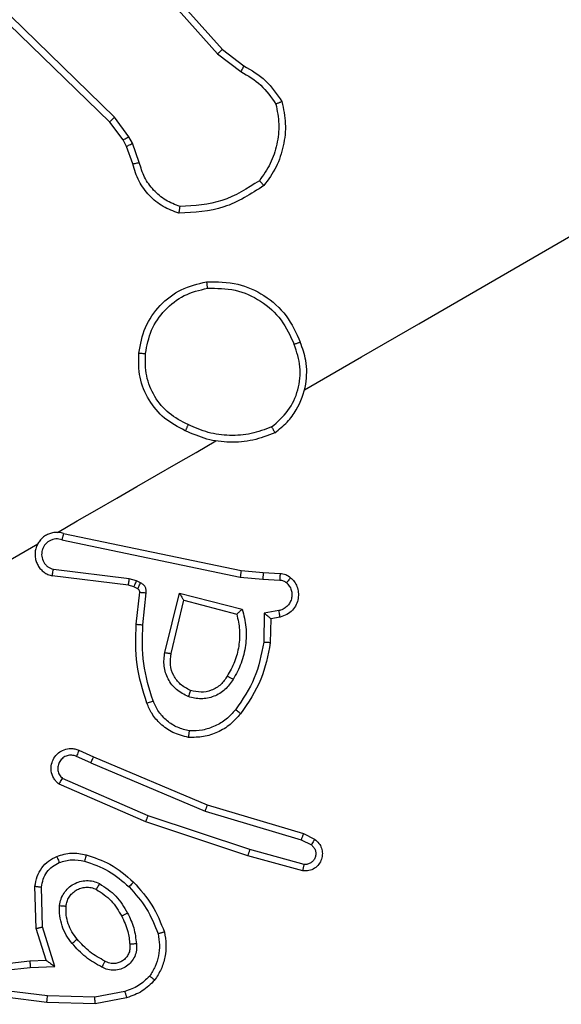
# Model space of a CAD drawing. Units: millimetres. Extents: x -271 to 1249, y 465 to 1328.
# Drawn here: x 620 to 622, y 658 to 661 of the extents above; entities that cross this region are included whole.
import ezdxf

# ---------------------------------------------------------------- set-up
doc = ezdxf.new("R2010")
doc.units = ezdxf.units.MM
doc.header["$LTSCALE"] = 50
doc.header["$PDSIZE"] = -1
doc.layers.add('VP-DIM', color=7, linetype='Continuous')
doc.layers.add('VP-EQ', color=7, linetype='Continuous', true_color=0x8a3492)
doc.dimstyles.get("Standard").update_dxf_attribs({"dimtxt": 14, "dimasz": 20, "dimexe": 20, "dimexo": 50, "dimgap": 20, "dimtad": 0, "dimdec": 0, "dimzin": 0, "dimdsep": 46, "dimtxsty": 'Standard', "dimcen": -0.09, "dimadec": 0, "dimazin": 0, "dimtfac": 1, "dimtdec": 4, "dimtofl": 0, "dimtmove": 0, "dimatfit": 3, "dimfxl": 70, "dimfxlon": 1, "dimtolj": 1, "dimtzin": 0, "dimarcsym": 0})

# ---------------------------------------------------------------- blocks, each defined once
blk = doc.blocks.new('*D132')
at = {"layer": 'Defpoints', "color": 0}
for p in [(481.335, 1108.8074), (1228.9954, 1108.8074), (505.5317, 473.3475)]:
    blk.add_point(p, dxfattribs=at)
at = {"layer": 'VP-DIM', "color": 0, "lineweight": -2}
for p, q in [((1158.9954, 1108.8074), (1248.9954, 1108.8074)), ((1228.9954, 1088.8074), (1228.9954, 837.5464)), ((1228.9954, 493.3475), (1228.9954, 760.2131)), ((1158.9954, 473.3475), (1248.9954, 473.3475))]:
    blk.add_line(p, q, dxfattribs=at)
at = {"layer": 'VP-DIM', "color": 0}
for points in [[(1232.3287, 1088.8074), (1225.662, 1088.8074), (1228.9954, 1108.8074)], [(1225.662, 493.3475), (1232.3287, 493.3475), (1228.9954, 473.3475)]]:
    blk.add_solid(points, dxfattribs=at)
at = {"layer": 'VP-DIM', "color": 0, "insert": (1228.9954, 798.8797), "char_height": 14, "attachment_point": 5, "rotation": 90}
blk.add_mtext('\\A1;635', dxfattribs=at)
blk = doc.blocks.new('*D135')
at = {"layer": 'Defpoints', "color": 0}
for p in [(481.0422, 908.5146), (617.7221, 653.2466), (1103.0585, 653.2466)]:
    blk.add_point(p, dxfattribs=at)
at = {"layer": 'VP-DIM', "color": 0, "lineweight": -2}
for p, q in [((1033.0585, 908.5146), (1123.0585, 908.5146)), ((1103.0585, 888.5146), (1103.0585, 831.9002)), ((1103.0585, 673.2466), (1103.0585, 754.5668)), ((1033.0585, 653.2466), (1123.0585, 653.2466))]:
    blk.add_line(p, q, dxfattribs=at)
at = {"layer": 'VP-DIM', "color": 0}
for points in [[(1106.3919, 888.5146), (1099.7252, 888.5146), (1103.0585, 908.5146)], [(1099.7252, 673.2466), (1106.3919, 673.2466), (1103.0585, 653.2466)]]:
    blk.add_solid(points, dxfattribs=at)
at = {"layer": 'VP-DIM', "color": 0, "insert": (1103.0585, 793.2335), "char_height": 14, "attachment_point": 5, "rotation": 90}
blk.add_mtext('\\A1;255', dxfattribs=at)
blk = doc.blocks.new('1487')
at = {"color": 7, "linetype": 'Continuous', "lineweight": 25}
for p, q in [((-6428.728, -3674.638), (-6440.081, -3663.63)), ((-6433.812, -3663.521), (-6425.604, -3672.719)), ((-6433.664, -3663.395), (-6425.458, -3672.59)), ((-6428.87, -3674.786), (-6440.225, -3663.775)), ((-6425.458, -3672.59), (-6424.811, -3673.08)), ((-6425.604, -3672.719), (-6424.896, -3673.256)), ((-6428.288, -3675.23), (-6428.728, -3674.638)), ((-6428.467, -3675.326), (-6428.87, -3674.786)), ((-6428.184, -3675.429), (-6428.288, -3675.23)), ((-6428.364, -3675.525), (-6428.467, -3675.326)), ((-6428.173, -3676.055), (-6428.364, -3675.525)), ((-6427.975, -3676.009), (-6428.184, -3675.429)), ((-6430.269, -3687.244), (-6424.89, -3688.369)), ((-6430.319, -3687.437), (-6424.917, -3688.567)), ((-6428.278, -3688.618), (-6430.578, -3688.334)), ((-6424.89, -3688.369), (-6424.222, -3688.434)), ((-6424.222, -3688.434), (-6423.711, -3688.458)), ((-6428.304, -3688.817), (-6430.614, -3688.532)), ((-6428.056, -3688.683), (-6428.278, -3688.618)), ((-6427.936, -3688.74), (-6428.056, -3688.683)), ((-6424.917, -3688.567), (-6424.234, -3688.633)), ((-6424.234, -3688.633), (-6423.718, -3688.657)), ((-6428.144, -3688.864), (-6428.304, -3688.817)), ((-6428.023, -3688.921), (-6428.144, -3688.864)), ((-6428.066, -3689.998), (-6427.963, -3689.027)), ((-6427.865, -3690.017), (-6427.763, -3689.047)), ((-6427.206, -3690.854), (-6426.76, -3689.057)), ((-6427.01, -3690.887), (-6426.631, -3689.272)), ((-6426.76, -3689.057), (-6424.855, -3689.542)), ((-6426.631, -3689.272), (-6425.022, -3689.689)), ((-6423.745, -3689.582), (-6424.187, -3689.661)), ((-6424.187, -3689.661), (-6424.203, -3690.542)), ((-6423.993, -3689.829), (-6424.007, -3690.556)), ((-6423.711, -3689.779), (-6423.993, -3689.829)), ((-6429.441, -3694.192), (-6429.883, -3693.998)), ((-6429.803, -3693.814), (-6429.363, -3694.008)), ((-6429.363, -3694.008), (-6425.919, -3695.468)), ((-6429.441, -3694.192), (-6425.984, -3695.658)), ((-6427.709, -3695.797), (-6430.303, -3694.669)), ((-6427.782, -3695.983), (-6430.408, -3694.841)), ((-6425.919, -3695.468), (-6423.004, -3696.34)), ((-6424.622, -3696.82), (-6427.709, -3695.797)), ((-6425.984, -3695.658), (-6423.074, -3696.528)), ((-6424.683, -3697.01), (-6427.782, -3695.983)), ((-6423.004, -3696.34), (-6422.664, -3696.507)), ((-6423.074, -3696.528), (-6422.762, -3696.682)), ((-6423.021, -3697.469), (-6424.683, -3697.01)), ((-6422.981, -3697.273), (-6424.622, -3696.82)), ((-6431.103, -3699.212), (-6431.136, -3697.934)), ((-6430.908, -3699.165), (-6430.935, -3697.956)), ((-6430.531, -3700.365), (-6430.908, -3699.165)), ((-6430.801, -3700.174), (-6431.103, -3699.212)), ((-6432.069, -3700.279), (-6431.295, -3700.195)), ((-6431.295, -3700.195), (-6430.801, -3700.174)), ((-6431.278, -3700.397), (-6430.531, -3700.365)), ((-6432.039, -3700.479), (-6431.278, -3700.397)), ((-6430.756, -3701.255), (-6432.013, -3701.098)), ((-6429.323, -3701.297), (-6430.756, -3701.255)), ((-6428.416, -3701.122), (-6429.323, -3701.297)), ((-6430.777, -3701.452), (-6432.043, -3701.294)), ((-6429.314, -3701.494), (-6430.777, -3701.452)), ((-6428.359, -3701.311), (-6429.314, -3701.494))]:
    blk.add_line(p, q, dxfattribs=at)
at = {"color": 7, "linetype": 'Continuous', "lineweight": 25, "flags": 128}
for points in [[(-6422.969, -3682.892), (-6421.239, -3681.894), (-6419.51, -3680.895), (-6417.78, -3679.897), (-6416.051, -3678.898), (-6414.322, -3677.9), (-6412.593, -3676.902), (-6410.864, -3675.904), (-6409.136, -3674.906)], [(-6430.454, -3687.214), (-6429.854, -3686.868), (-6429.254, -3686.521), (-6428.655, -3686.175), (-6428.055, -3685.828), (-6427.455, -3685.482), (-6426.855, -3685.136), (-6426.255, -3684.79), (-6425.655, -3684.443)], [(-6434.131, -3689.337), (-6433.747, -3689.115), (-6433.362, -3688.893), (-6432.977, -3688.67), (-6432.592, -3688.448), (-6432.207, -3688.226), (-6431.822, -3688.004), (-6431.438, -3687.782), (-6431.053, -3687.56)]]:
    blk.add_lwpolyline(points, dxfattribs=at)
at = {"color": 7, "linetype": 'Continuous', "lineweight": 25}
for points, knots in [([(-6425.458, -3672.59), (-6425.46, -3672.592), (-6425.465, -3672.596), (-6425.498, -3672.625), (-6425.546, -3672.668), (-6425.585, -3672.702), (-6425.604, -3672.719)], [0, 0, 0, 0, 0.249851, 0.499663, 0.748976, 1, 1, 1, 1]), ([(-6424.811, -3673.08), (-6424.813, -3673.084), (-6424.816, -3673.091), (-6424.838, -3673.137), (-6424.866, -3673.195), (-6424.886, -3673.235), (-6424.896, -3673.256)], [0, 0, 0, 0, 0.279539, 0.558991, 0.778892, 1, 1, 1, 1]), ([(-6424.811, -3673.08), (-6424.577, -3673.218), (-6424.109, -3673.493), (-6423.804, -3673.942), (-6423.652, -3674.167)], [0, 0, 0, 0, 0.4999679, 1, 1, 1, 1]), ([(-6424.896, -3673.256), (-6424.683, -3673.381), (-6424.257, -3673.631), (-6423.976, -3674.037), (-6423.835, -3674.241)], [0, 0, 0, 0, 0.500031, 1, 1, 1, 1]), ([(-6423.835, -3674.241), (-6423.797, -3674.443), (-6423.719, -3674.847), (-6423.791, -3675.464), (-6423.981, -3676.056), (-6424.218, -3676.393), (-6424.337, -3676.561)], [0, 0, 0, 0, 0.249887, 0.499958, 0.750084, 1, 1, 1, 1]), ([(-6423.652, -3674.167), (-6423.607, -3674.388), (-6423.516, -3674.831), (-6423.589, -3675.51), (-6423.802, -3676.159), (-6424.067, -3676.525), (-6424.2, -3676.708)], [0, 0, 0, 0, 0.250004, 0.499982, 0.749979, 1, 1, 1, 1]), ([(-6423.652, -3674.167), (-6423.655, -3674.168), (-6423.659, -3674.169), (-6423.689, -3674.181), (-6423.723, -3674.195), (-6423.756, -3674.208), (-6423.794, -3674.224), (-6423.821, -3674.235), (-6423.835, -3674.241)], [0, 0, 0, 0, 0.214808, 0.452612, 0.580285, 0.714314, 0.853676, 1, 1, 1, 1]), ([(-6428.87, -3674.786), (-6428.867, -3674.783), (-6428.863, -3674.778), (-6428.831, -3674.744), (-6428.784, -3674.695), (-6428.747, -3674.657), (-6428.728, -3674.638)], [0, 0, 0, 0, 0.250058, 0.499881, 0.749818, 1, 1, 1, 1]), ([(-6428.467, -3675.326), (-6428.464, -3675.323), (-6428.457, -3675.319), (-6428.409, -3675.294), (-6428.35, -3675.262), (-6428.309, -3675.24), (-6428.288, -3675.23)], [0, 0, 0, 0, 0.279749, 0.559182, 0.779446, 1, 1, 1, 1]), ([(-6428.364, -3675.525), (-6428.36, -3675.523), (-6428.354, -3675.519), (-6428.306, -3675.493), (-6428.246, -3675.462), (-6428.205, -3675.44), (-6428.184, -3675.429)], [0, 0, 0, 0, 0.279598, 0.55899, 0.779565, 1, 1, 1, 1]), ([(-6428.173, -3676.055), (-6428.169, -3676.053), (-6428.162, -3676.051), (-6428.109, -3676.039), (-6428.044, -3676.024), (-6427.998, -3676.014), (-6427.975, -3676.009)], [0, 0, 0, 0, 0.2794669, 0.5588801, 0.7791321, 1, 1, 1, 1]), ([(-6426.774, -3677.547), (-6426.938, -3677.487), (-6427.269, -3677.365), (-6427.684, -3677.022), (-6428.014, -3676.583), (-6428.12, -3676.232), (-6428.173, -3676.055)], [0, 0, 0, 0, 0.243012, 0.490681, 0.743007, 1, 1, 1, 1]), ([(-6426.74, -3677.345), (-6426.889, -3677.288), (-6427.187, -3677.173), (-6427.554, -3676.859), (-6427.838, -3676.468), (-6427.93, -3676.162), (-6427.975, -3676.009)], [0, 0, 0, 0, 0.250095, 0.500044, 0.749968, 1, 1, 1, 1]), ([(-6424.2, -3676.708), (-6424.592, -3676.962), (-6425.375, -3677.469), (-6426.308, -3677.521), (-6426.774, -3677.547)], [0, 0, 0, 0, 0.499998, 1, 1, 1, 1]), ([(-6424.337, -3676.561), (-6424.704, -3676.795), (-6425.437, -3677.263), (-6426.305, -3677.317), (-6426.74, -3677.345)], [0, 0, 0, 0, 0.500048, 1, 1, 1, 1]), ([(-6424.2, -3676.708), (-6424.201, -3676.706), (-6424.204, -3676.702), (-6424.226, -3676.679), (-6424.251, -3676.651), (-6424.276, -3676.624), (-6424.305, -3676.594), (-6424.326, -3676.572), (-6424.337, -3676.561)], [0, 0, 0, 0, 0.211418, 0.447952, 0.575917, 0.710723, 0.852241, 1, 1, 1, 1]), ([(-6426.774, -3677.547), (-6426.773, -3677.545), (-6426.772, -3677.54), (-6426.766, -3677.506), (-6426.76, -3677.467), (-6426.754, -3677.431), (-6426.747, -3677.389), (-6426.742, -3677.36), (-6426.74, -3677.345)], [0, 0, 0, 0, 0.2189067, 0.4579592, 0.5852438, 0.7182703, 0.8564982, 1, 1, 1, 1]), ([(-6427.991, -3681.783), (-6427.941, -3681.518), (-6427.841, -3680.989), (-6427.371, -3680.318), (-6426.726, -3679.813), (-6426.202, -3679.686), (-6425.941, -3679.622)], [0, 0, 0, 0, 0.250024, 0.500001, 0.749999, 1, 1, 1, 1]), ([(-6425.941, -3679.622), (-6425.94, -3679.625), (-6425.939, -3679.63), (-6425.934, -3679.661), (-6425.929, -3679.698), (-6425.925, -3679.734), (-6425.92, -3679.774), (-6425.916, -3679.804), (-6425.914, -3679.818)], [0, 0, 0, 0, 0.216229, 0.454865, 0.582438, 0.715774, 0.855066, 1, 1, 1, 1]), ([(-6425.941, -3679.622), (-6425.619, -3679.623), (-6425.007, -3679.625), (-6424.164, -3680.014), (-6423.476, -3680.617), (-6423.223, -3681.174), (-6423.097, -3681.451)], [0, 0, 0, 0, 0.262731, 0.499988, 0.750415, 1, 1, 1, 1]), ([(-6427.789, -3681.8), (-6427.743, -3681.558), (-6427.65, -3681.075), (-6427.223, -3680.458), (-6426.633, -3679.995), (-6426.154, -3679.877), (-6425.914, -3679.818)], [0, 0, 0, 0, 0.249956, 0.499872, 0.749718, 1, 1, 1, 1]), ([(-6425.914, -3679.818), (-6425.63, -3679.819), (-6425.063, -3679.819), (-6424.277, -3680.176), (-6423.633, -3680.749), (-6423.398, -3681.264), (-6423.28, -3681.522)], [0, 0, 0, 0, 0.2502444, 0.5000676, 0.7500394, 1, 1, 1, 1]), ([(-6423.966, -3684.02), (-6423.788, -3683.866), (-6423.432, -3683.558), (-6423.138, -3682.904), (-6423.059, -3682.192), (-6423.207, -3681.746), (-6423.28, -3681.522)], [0, 0, 0, 0, 0.250279, 0.500075, 0.750041, 1, 1, 1, 1]), ([(-6423.869, -3684.195), (-6423.739, -3684.093), (-6423.487, -3683.895), (-6423.132, -3683.408), (-6422.898, -3682.769), (-6422.886, -3682.044), (-6423.031, -3681.636), (-6423.097, -3681.451)], [0, 0, 0, 0, 0.160486, 0.310895, 0.580431, 0.810159, 1, 1, 1, 1]), ([(-6423.097, -3681.451), (-6423.099, -3681.452), (-6423.104, -3681.454), (-6423.134, -3681.465), (-6423.169, -3681.479), (-6423.202, -3681.492), (-6423.239, -3681.507), (-6423.267, -3681.517), (-6423.28, -3681.522)], [0, 0, 0, 0, 0.218761, 0.457821, 0.585253, 0.718598, 0.856435, 1, 1, 1, 1]), ([(-6426.581, -3684.134), (-6426.802, -3684.02), (-6427.239, -3683.795), (-6427.711, -3683.214), (-6428.001, -3682.525), (-6427.994, -3682.03), (-6427.991, -3681.783)], [0, 0, 0, 0, 0.251983, 0.498536, 0.74887, 1, 1, 1, 1]), ([(-6427.991, -3681.783), (-6427.987, -3681.783), (-6427.981, -3681.783), (-6427.935, -3681.787), (-6427.868, -3681.793), (-6427.816, -3681.798), (-6427.789, -3681.8)], [0, 0, 0, 0, 0.25011, 0.499948, 0.749699, 1, 1, 1, 1]), ([(-6426.494, -3683.951), (-6426.696, -3683.848), (-6427.098, -3683.642), (-6427.534, -3683.111), (-6427.797, -3682.478), (-6427.792, -3682.026), (-6427.789, -3681.8)], [0, 0, 0, 0, 0.250173, 0.500066, 0.750018, 1, 1, 1, 1]), ([(-6426.494, -3683.951), (-6426.501, -3683.965), (-6426.513, -3683.992), (-6426.531, -3684.03), (-6426.547, -3684.063), (-6426.563, -3684.098), (-6426.577, -3684.128), (-6426.579, -3684.132), (-6426.581, -3684.134)], [0, 0, 0, 0, 0.145293, 0.284676, 0.418414, 0.546238, 0.784237, 1, 1, 1, 1]), ([(-6423.966, -3684.02), (-6424.171, -3684.097), (-6424.58, -3684.252), (-6425.239, -3684.296), (-6425.894, -3684.216), (-6426.294, -3684.039), (-6426.494, -3683.951)], [0, 0, 0, 0, 0.249912, 0.499998, 0.750123, 1, 1, 1, 1]), ([(-6423.869, -3684.195), (-6424.088, -3684.281), (-6424.526, -3684.451), (-6425.233, -3684.506), (-6425.936, -3684.419), (-6426.366, -3684.229), (-6426.581, -3684.134)], [0, 0, 0, 0, 0.249977, 0.500035, 0.750026, 1, 1, 1, 1]), ([(-6423.966, -3684.02), (-6423.959, -3684.033), (-6423.944, -3684.058), (-6423.924, -3684.094), (-6423.906, -3684.125), (-6423.888, -3684.159), (-6423.872, -3684.188), (-6423.87, -3684.193), (-6423.869, -3684.195)], [0, 0, 0, 0, 0.143595, 0.282206, 0.415463, 0.542995, 0.781768, 1, 1, 1, 1]), ([(-6430.269, -3687.244), (-6430.313, -3687.233), (-6430.4, -3687.212), (-6430.535, -3687.213), (-6430.667, -3687.24), (-6430.792, -3687.292), (-6430.903, -3687.369), (-6430.997, -3687.466), (-6431.069, -3687.581), (-6431.132, -3687.747), (-6431.144, -3687.928), (-6431.103, -3688.1), (-6431.047, -3688.223), (-6430.966, -3688.332), (-6430.865, -3688.423), (-6430.746, -3688.494), (-6430.658, -3688.519), (-6430.614, -3688.532)], [0, 0, 0, 0, 0.062492, 0.125043, 0.187524, 0.25005, 0.312641, 0.375149, 0.437673, 0.500194, 0.622273, 0.684226, 0.746513, 0.809288, 0.872417, 0.936004, 1, 1, 1, 1]), ([(-6430.269, -3687.244), (-6430.27, -3687.247), (-6430.27, -3687.252), (-6430.279, -3687.283), (-6430.288, -3687.32), (-6430.298, -3687.355), (-6430.308, -3687.394), (-6430.315, -3687.423), (-6430.319, -3687.437)], [0, 0, 0, 0, 0.219597, 0.458851, 0.586556, 0.719308, 0.857413, 1, 1, 1, 1]), ([(-6430.319, -3687.437), (-6430.35, -3687.429), (-6430.41, -3687.413), (-6430.505, -3687.411), (-6430.598, -3687.429), (-6430.686, -3687.464), (-6430.765, -3687.516), (-6430.832, -3687.583), (-6430.884, -3687.662), (-6430.919, -3687.75), (-6430.936, -3687.843), (-6430.933, -3687.969), (-6430.892, -3688.091), (-6430.819, -3688.193), (-6430.749, -3688.256), (-6430.668, -3688.306), (-6430.608, -3688.325), (-6430.578, -3688.334)], [0, 0, 0, 0, 0.062591, 0.125119, 0.187561, 0.250141, 0.312718, 0.375209, 0.437741, 0.500321, 0.562855, 0.625388, 0.749867, 0.812264, 0.874871, 0.937468, 1, 1, 1, 1]), ([(-6430.614, -3688.532), (-6430.614, -3688.531), (-6430.614, -3688.529), (-6430.61, -3688.513), (-6430.604, -3688.476), (-6430.592, -3688.41), (-6430.583, -3688.359), (-6430.578, -3688.334)], [0, 0, 0, 0, 0.128675, 0.256455, 0.507703, 0.755557, 1, 1, 1, 1]), ([(-6424.89, -3688.369), (-6424.89, -3688.371), (-6424.89, -3688.376), (-6424.894, -3688.405), (-6424.899, -3688.441), (-6424.904, -3688.477), (-6424.91, -3688.52), (-6424.915, -3688.551), (-6424.917, -3688.567)], [0, 0, 0, 0, 0.198412, 0.430878, 0.559735, 0.697716, 0.844636, 1, 1, 1, 1]), ([(-6424.222, -3688.434), (-6424.222, -3688.436), (-6424.222, -3688.441), (-6424.223, -3688.473), (-6424.226, -3688.511), (-6424.228, -3688.547), (-6424.231, -3688.588), (-6424.233, -3688.618), (-6424.234, -3688.633)], [0, 0, 0, 0, 0.216401, 0.454677, 0.582607, 0.716035, 0.855393, 1, 1, 1, 1]), ([(-6428.304, -3688.817), (-6428.304, -3688.814), (-6428.302, -3688.806), (-6428.295, -3688.753), (-6428.287, -3688.687), (-6428.281, -3688.641), (-6428.278, -3688.618)], [0, 0, 0, 0, 0.280106, 0.559058, 0.779421, 1, 1, 1, 1]), ([(-6428.144, -3688.864), (-6428.142, -3688.861), (-6428.138, -3688.854), (-6428.115, -3688.805), (-6428.086, -3688.745), (-6428.066, -3688.704), (-6428.056, -3688.683)], [0, 0, 0, 0, 0.279956, 0.559158, 0.779422, 1, 1, 1, 1]), ([(-6423.711, -3688.458), (-6423.711, -3688.462), (-6423.71, -3688.469), (-6423.712, -3688.522), (-6423.714, -3688.588), (-6423.716, -3688.634), (-6423.718, -3688.657)], [0, 0, 0, 0, 0.279665, 0.559179, 0.779442, 1, 1, 1, 1]), ([(-6423.718, -3688.657), (-6423.681, -3688.662), (-6423.608, -3688.672), (-6423.548, -3688.715), (-6423.518, -3688.737)], [0, 0, 0, 0, 0.500564, 1, 1, 1, 1]), ([(-6423.711, -3688.458), (-6423.652, -3688.466), (-6423.534, -3688.481), (-6423.438, -3688.551), (-6423.39, -3688.586)], [0, 0, 0, 0, 0.499723, 1, 1, 1, 1]), ([(-6423.39, -3688.586), (-6423.352, -3688.625), (-6423.273, -3688.703), (-6423.193, -3688.856), (-6423.149, -3689.032), (-6423.155, -3689.221), (-6423.215, -3689.41), (-6423.332, -3689.58), (-6423.5, -3689.717), (-6423.639, -3689.758), (-6423.711, -3689.779)], [0, 0, 0, 0, 0.105908, 0.217259, 0.334124, 0.456426, 0.584198, 0.717351, 0.855936, 1, 1, 1, 1]), ([(-6423.39, -3688.586), (-6423.392, -3688.589), (-6423.396, -3688.594), (-6423.425, -3688.628), (-6423.468, -3688.678), (-6423.501, -3688.717), (-6423.518, -3688.737)], [0, 0, 0, 0, 0.250154, 0.500019, 0.74999, 1, 1, 1, 1]), ([(-6428.023, -3688.921), (-6428.021, -3688.918), (-6428.017, -3688.911), (-6427.994, -3688.862), (-6427.965, -3688.802), (-6427.946, -3688.761), (-6427.936, -3688.74)], [0, 0, 0, 0, 0.279956, 0.559158, 0.779422, 1, 1, 1, 1]), ([(-6427.963, -3689.027), (-6427.963, -3689.017), (-6427.963, -3688.996), (-6427.974, -3688.965), (-6427.994, -3688.938), (-6428.013, -3688.927), (-6428.023, -3688.921)], [0, 0, 0, 0, 0.237573, 0.483178, 0.737681, 1, 1, 1, 1]), ([(-6427.963, -3689.027), (-6427.959, -3689.027), (-6427.952, -3689.028), (-6427.898, -3689.033), (-6427.832, -3689.04), (-6427.786, -3689.045), (-6427.763, -3689.047)], [0, 0, 0, 0, 0.279788, 0.559001, 0.77912, 1, 1, 1, 1]), ([(-6427.763, -3689.047), (-6427.762, -3689.016), (-6427.762, -3688.953), (-6427.796, -3688.864), (-6427.854, -3688.788), (-6427.908, -3688.756), (-6427.936, -3688.74)], [0, 0, 0, 0, 0.249952, 0.499955, 0.749543, 1, 1, 1, 1]), ([(-6423.518, -3688.737), (-6423.487, -3688.769), (-6423.424, -3688.834), (-6423.366, -3688.96), (-6423.345, -3689.095), (-6423.361, -3689.232), (-6423.415, -3689.358), (-6423.501, -3689.464), (-6423.6, -3689.533), (-6423.684, -3689.568), (-6423.728, -3689.578), (-6423.745, -3689.582)], [0, 0, 0, 0, 0.124911, 0.24969, 0.374639, 0.499713, 0.62529, 0.749767, 0.874763, 0.953526, 1, 1, 1, 1]), ([(-6426.76, -3689.057), (-6426.741, -3689.088), (-6426.711, -3689.139), (-6426.675, -3689.196), (-6426.655, -3689.231), (-6426.641, -3689.254), (-6426.633, -3689.268), (-6426.632, -3689.271), (-6426.631, -3689.272)], [0, 0, 0, 0, 0.308517, 0.501764, 0.641165, 0.769787, 0.88842, 1, 1, 1, 1]), ([(-6424.855, -3689.542), (-6424.81, -3689.721), (-6424.721, -3690.08), (-6424.743, -3690.638), (-6424.866, -3691.183), (-6425.045, -3691.507), (-6425.134, -3691.669)], [0, 0, 0, 0, 0.249909, 0.499991, 0.750083, 1, 1, 1, 1]), ([(-6424.855, -3689.542), (-6424.869, -3689.555), (-6424.896, -3689.578), (-6424.935, -3689.613), (-6424.967, -3689.642), (-6424.993, -3689.665), (-6425.01, -3689.679), (-6425.02, -3689.688), (-6425.022, -3689.689), (-6425.022, -3689.689)], [0, 0, 0, 0, 0.177019, 0.319698, 0.500886, 0.63685, 0.764435, 0.885421, 1, 1, 1, 1]), ([(-6423.711, -3689.779), (-6423.711, -3689.775), (-6423.711, -3689.769), (-6423.719, -3689.724), (-6423.73, -3689.659), (-6423.74, -3689.607), (-6423.745, -3689.582)], [0, 0, 0, 0, 0.250127, 0.499814, 0.749657, 1, 1, 1, 1]), ([(-6425.022, -3689.689), (-6424.988, -3689.849), (-6424.919, -3690.169), (-6424.949, -3690.661), (-6425.068, -3691.14), (-6425.229, -3691.425), (-6425.309, -3691.567)], [0, 0, 0, 0, 0.250007, 0.500025, 0.750036, 1, 1, 1, 1]), ([(-6423.993, -3689.829), (-6423.994, -3689.829), (-6423.996, -3689.827), (-6424.009, -3689.815), (-6424.029, -3689.797), (-6424.062, -3689.769), (-6424.114, -3689.723), (-6424.16, -3689.684), (-6424.187, -3689.661)], [0, 0, 0, 0, 0.111509, 0.230097, 0.358045, 0.497818, 0.702822, 1, 1, 1, 1]), ([(-6427.747, -3692.39), (-6427.868, -3692), (-6428.109, -3691.221), (-6428.08, -3690.405), (-6428.066, -3689.998)], [0, 0, 0, 0, 0.500243, 1, 1, 1, 1]), ([(-6428.066, -3689.998), (-6428.063, -3689.998), (-6428.056, -3689.998), (-6428.01, -3690.003), (-6427.944, -3690.009), (-6427.891, -3690.015), (-6427.865, -3690.017)], [0, 0, 0, 0, 0.250039, 0.500055, 0.750248, 1, 1, 1, 1]), ([(-6427.558, -3692.32), (-6427.674, -3691.945), (-6427.905, -3691.195), (-6427.878, -3690.41), (-6427.865, -3690.017)], [0, 0, 0, 0, 0.499977, 1, 1, 1, 1]), ([(-6424.203, -3690.542), (-6424.276, -3690.913), (-6424.42, -3691.653), (-6424.848, -3692.275), (-6425.062, -3692.586)], [0, 0, 0, 0, 0.500003, 1, 1, 1, 1]), ([(-6424.007, -3690.556), (-6424.078, -3690.935), (-6424.226, -3691.715), (-6424.676, -3692.371), (-6424.907, -3692.708)], [0, 0, 0, 0, 0.485391, 1, 1, 1, 1]), ([(-6424.007, -3690.556), (-6424.009, -3690.556), (-6424.013, -3690.556), (-6424.044, -3690.554), (-6424.08, -3690.551), (-6424.116, -3690.549), (-6424.158, -3690.546), (-6424.188, -3690.543), (-6424.203, -3690.542)], [0, 0, 0, 0, 0.206902, 0.441869, 0.570226, 0.706207, 0.849235, 1, 1, 1, 1]), ([(-6426.493, -3692.19), (-6426.616, -3692.127), (-6426.863, -3692.001), (-6427.119, -3691.665), (-6427.253, -3691.266), (-6427.221, -3690.991), (-6427.206, -3690.854)], [0, 0, 0, 0, 0.25027, 0.500141, 0.750041, 1, 1, 1, 1]), ([(-6427.206, -3690.854), (-6427.189, -3690.857), (-6427.156, -3690.862), (-6427.112, -3690.869), (-6427.075, -3690.875), (-6427.041, -3690.881), (-6427.015, -3690.886), (-6427.012, -3690.886), (-6427.01, -3690.887)], [0, 0, 0, 0, 0.165367, 0.319581, 0.461958, 0.592699, 0.819176, 1, 1, 1, 1]), ([(-6426.426, -3692.002), (-6426.534, -3691.945), (-6426.739, -3691.839), (-6426.947, -3691.555), (-6427.056, -3691.228), (-6427.025, -3691), (-6427.01, -3690.887)], [0, 0, 0, 0, 0.265177, 0.499954, 0.752721, 1, 1, 1, 1]), ([(-6425.134, -3691.669), (-6425.209, -3691.778), (-6425.36, -3691.997), (-6425.71, -3692.2), (-6426.106, -3692.284), (-6426.364, -3692.221), (-6426.493, -3692.19)], [0, 0, 0, 0, 0.249914, 0.499921, 0.749741, 1, 1, 1, 1]), ([(-6425.309, -3691.567), (-6425.369, -3691.657), (-6425.493, -3691.842), (-6425.782, -3692.009), (-6426.11, -3692.078), (-6426.319, -3692.027), (-6426.426, -3692.002)], [0, 0, 0, 0, 0.246929, 0.507899, 0.749936, 1, 1, 1, 1]), ([(-6425.134, -3691.669), (-6425.15, -3691.66), (-6425.182, -3691.641), (-6425.223, -3691.617), (-6425.256, -3691.598), (-6425.285, -3691.581), (-6425.306, -3691.569), (-6425.308, -3691.568), (-6425.309, -3691.567)], [0, 0, 0, 0, 0.180275, 0.344854, 0.493502, 0.626168, 0.844275, 1, 1, 1, 1]), ([(-6426.426, -3692.002), (-6426.427, -3692.005), (-6426.428, -3692.011), (-6426.444, -3692.054), (-6426.466, -3692.116), (-6426.484, -3692.165), (-6426.493, -3692.19)], [0, 0, 0, 0, 0.250034, 0.499905, 0.749887, 1, 1, 1, 1]), ([(-6427.747, -3692.39), (-6427.744, -3692.389), (-6427.738, -3692.387), (-6427.695, -3692.371), (-6427.632, -3692.348), (-6427.582, -3692.33), (-6427.558, -3692.32)], [0, 0, 0, 0, 0.25019, 0.499596, 0.749645, 1, 1, 1, 1]), ([(-6426.481, -3693.425), (-6426.645, -3693.385), (-6426.957, -3693.307), (-6427.331, -3693.037), (-6427.597, -3692.729), (-6427.699, -3692.498), (-6427.747, -3692.39)], [0, 0, 0, 0, 0.294143, 0.558864, 0.794196, 1, 1, 1, 1]), ([(-6426.457, -3693.227), (-6426.578, -3693.197), (-6426.821, -3693.139), (-6427.139, -3692.934), (-6427.401, -3692.661), (-6427.506, -3692.434), (-6427.558, -3692.32)], [0, 0, 0, 0, 0.2499819, 0.4999958, 0.7499762, 1, 1, 1, 1]), ([(-6425.062, -3692.586), (-6425.151, -3692.686), (-6425.327, -3692.886), (-6425.675, -3693.09), (-6426.056, -3693.221), (-6426.323, -3693.225), (-6426.457, -3693.227)], [0, 0, 0, 0, 0.249953, 0.500034, 0.750099, 1, 1, 1, 1]), ([(-6424.907, -3692.708), (-6424.909, -3692.706), (-6424.914, -3692.702), (-6424.949, -3692.673), (-6425.001, -3692.633), (-6425.042, -3692.601), (-6425.062, -3692.586)], [0, 0, 0, 0, 0.2501787, 0.500396, 0.7502474, 1, 1, 1, 1]), ([(-6424.907, -3692.708), (-6425.007, -3692.821), (-6425.205, -3693.048), (-6425.597, -3693.28), (-6426.029, -3693.423), (-6426.33, -3693.425), (-6426.481, -3693.425)], [0, 0, 0, 0, 0.249965, 0.499923, 0.749926, 1, 1, 1, 1]), ([(-6426.481, -3693.425), (-6426.48, -3693.423), (-6426.479, -3693.417), (-6426.475, -3693.383), (-6426.47, -3693.345), (-6426.466, -3693.309), (-6426.461, -3693.27), (-6426.458, -3693.241), (-6426.457, -3693.227)], [0, 0, 0, 0, 0.227229, 0.468916, 0.595775, 0.726889, 0.861388, 1, 1, 1, 1]), ([(-6430.408, -3694.841), (-6430.44, -3694.814), (-6430.503, -3694.76), (-6430.594, -3694.628), (-6430.654, -3694.448), (-6430.644, -3694.237), (-6430.569, -3694.044), (-6430.436, -3693.891), (-6430.253, -3693.787), (-6430.078, -3693.756), (-6429.924, -3693.77), (-6429.845, -3693.799), (-6429.803, -3693.814)], [0, 0, 0, 0, 0.072797, 0.142679, 0.273155, 0.392267, 0.499975, 0.623631, 0.735264, 0.854989, 0.924368, 1, 1, 1, 1]), ([(-6429.883, -3693.998), (-6429.928, -3693.983), (-6430.019, -3693.954), (-6430.165, -3693.973), (-6430.294, -3694.039), (-6430.392, -3694.146), (-6430.446, -3694.282), (-6430.449, -3694.426), (-6430.403, -3694.566), (-6430.336, -3694.635), (-6430.303, -3694.669)], [0, 0, 0, 0, 0.125066, 0.250166, 0.375128, 0.500079, 0.625147, 0.750058, 0.875064, 1, 1, 1, 1]), ([(-6429.803, -3693.814), (-6429.804, -3693.817), (-6429.806, -3693.823), (-6429.824, -3693.865), (-6429.851, -3693.926), (-6429.872, -3693.974), (-6429.883, -3693.998)], [0, 0, 0, 0, 0.250269, 0.499794, 0.749975, 1, 1, 1, 1]), ([(-6429.441, -3694.192), (-6429.43, -3694.168), (-6429.409, -3694.12), (-6429.383, -3694.059), (-6429.366, -3694.017), (-6429.364, -3694.011), (-6429.363, -3694.008)], [0, 0, 0, 0, 0.250471, 0.499995, 0.74996, 1, 1, 1, 1]), ([(-6430.408, -3694.841), (-6430.408, -3694.841), (-6430.407, -3694.839), (-6430.4, -3694.828), (-6430.389, -3694.811), (-6430.372, -3694.781), (-6430.343, -3694.734), (-6430.316, -3694.691), (-6430.303, -3694.669)], [0, 0, 0, 0, 0.132091, 0.262324, 0.390494, 0.516192, 0.761703, 1, 1, 1, 1]), ([(-6425.919, -3695.468), (-6425.919, -3695.47), (-6425.92, -3695.475), (-6425.93, -3695.503), (-6425.942, -3695.537), (-6425.954, -3695.572), (-6425.968, -3695.613), (-6425.978, -3695.643), (-6425.984, -3695.658)], [0, 0, 0, 0, 0.198602, 0.431071, 0.560317, 0.698417, 0.84476, 1, 1, 1, 1]), ([(-6427.782, -3695.983), (-6427.781, -3695.981), (-6427.779, -3695.977), (-6427.769, -3695.95), (-6427.755, -3695.916), (-6427.741, -3695.882), (-6427.726, -3695.842), (-6427.715, -3695.812), (-6427.709, -3695.797)], [0, 0, 0, 0, 0.19849, 0.43081, 0.559893, 0.698007, 0.844667, 1, 1, 1, 1]), ([(-6423.004, -3696.34), (-6423.004, -3696.342), (-6423.004, -3696.346), (-6423.014, -3696.375), (-6423.027, -3696.409), (-6423.04, -3696.443), (-6423.056, -3696.483), (-6423.068, -3696.513), (-6423.074, -3696.528)], [0, 0, 0, 0, 0.198623, 0.430799, 0.560041, 0.697862, 0.844684, 1, 1, 1, 1]), ([(-6422.664, -3696.508), (-6422.616, -3696.547), (-6422.527, -3696.62), (-6422.448, -3696.777), (-6422.42, -3696.943), (-6422.447, -3697.115), (-6422.529, -3697.273), (-6422.663, -3697.396), (-6422.834, -3697.473), (-6422.959, -3697.47), (-6423.021, -3697.469)], [0, 0, 0, 0, 0.130655, 0.244968, 0.364067, 0.485821, 0.61023, 0.737448, 0.867445, 1, 1, 1, 1]), ([(-6422.762, -3696.682), (-6422.736, -3696.705), (-6422.682, -3696.752), (-6422.635, -3696.85), (-6422.62, -3696.957), (-6422.641, -3697.063), (-6422.694, -3697.157), (-6422.774, -3697.228), (-6422.874, -3697.272), (-6422.945, -3697.273), (-6422.981, -3697.273)], [0, 0, 0, 0, 0.125071, 0.25007, 0.374896, 0.500017, 0.624783, 0.750058, 0.875039, 1, 1, 1, 1]), ([(-6422.664, -3696.508), (-6422.665, -3696.509), (-6422.665, -3696.51), (-6422.672, -3696.523), (-6422.682, -3696.541), (-6422.698, -3696.572), (-6422.725, -3696.619), (-6422.75, -3696.661), (-6422.762, -3696.682)], [0, 0, 0, 0, 0.137852, 0.272325, 0.40273, 0.529469, 0.771833, 1, 1, 1, 1]), ([(-6431.136, -3697.934), (-6431.12, -3697.834), (-6431.089, -3697.636), (-6430.94, -3697.374), (-6430.736, -3697.159), (-6430.562, -3697.072), (-6430.475, -3697.029)], [0, 0, 0, 0, 0.255771, 0.507675, 0.755851, 1, 1, 1, 1]), ([(-6430.475, -3697.029), (-6430.329, -3696.983), (-6430.037, -3696.892), (-6429.736, -3696.949), (-6429.586, -3696.978)], [0, 0, 0, 0, 0.4999541, 1, 1, 1, 1]), ([(-6430.475, -3697.029), (-6430.474, -3697.032), (-6430.472, -3697.038), (-6430.454, -3697.08), (-6430.429, -3697.142), (-6430.409, -3697.191), (-6430.399, -3697.215)], [0, 0, 0, 0, 0.250288, 0.500031, 0.750174, 1, 1, 1, 1]), ([(-6429.586, -3696.978), (-6429.586, -3696.981), (-6429.588, -3696.988), (-6429.599, -3697.032), (-6429.617, -3697.096), (-6429.63, -3697.147), (-6429.637, -3697.172)], [0, 0, 0, 0, 0.250062, 0.500127, 0.750004, 1, 1, 1, 1]), ([(-6429.586, -3696.978), (-6429.338, -3697.062), (-6428.804, -3697.242), (-6428.376, -3697.611), (-6428.147, -3697.809)], [0, 0, 0, 0, 0.462997, 1, 1, 1, 1]), ([(-6424.683, -3697.01), (-6424.682, -3697.008), (-6424.68, -3697.004), (-6424.669, -3696.972), (-6424.658, -3696.936), (-6424.647, -3696.902), (-6424.635, -3696.863), (-6424.626, -3696.835), (-6424.622, -3696.82)], [0, 0, 0, 0, 0.217805, 0.456428, 0.583992, 0.717331, 0.856096, 1, 1, 1, 1]), ([(-6430.935, -3697.956), (-6430.923, -3697.876), (-6430.9, -3697.717), (-6430.782, -3697.503), (-6430.615, -3697.324), (-6430.471, -3697.252), (-6430.399, -3697.215)], [0, 0, 0, 0, 0.250082, 0.500072, 0.750049, 1, 1, 1, 1]), ([(-6430.399, -3697.215), (-6430.274, -3697.176), (-6430.023, -3697.099), (-6429.766, -3697.148), (-6429.637, -3697.172)], [0, 0, 0, 0, 0.50001, 1, 1, 1, 1]), ([(-6429.637, -3697.172), (-6429.387, -3697.259), (-6428.886, -3697.431), (-6428.486, -3697.779), (-6428.286, -3697.952)], [0, 0, 0, 0, 0.500015, 1, 1, 1, 1]), ([(-6423.021, -3697.469), (-6423.021, -3697.467), (-6423.019, -3697.461), (-6423.011, -3697.428), (-6423.003, -3697.39), (-6422.996, -3697.355), (-6422.988, -3697.316), (-6422.983, -3697.288), (-6422.981, -3697.273)], [0, 0, 0, 0, 0.22718, 0.468893, 0.595567, 0.726557, 0.861228, 1, 1, 1, 1]), ([(-6431.136, -3697.934), (-6431.133, -3697.934), (-6431.127, -3697.935), (-6431.091, -3697.939), (-6431.052, -3697.944), (-6431.016, -3697.948), (-6430.977, -3697.952), (-6430.949, -3697.955), (-6430.935, -3697.956)], [0, 0, 0, 0, 0.236045, 0.481036, 0.606835, 0.73598, 0.8666, 1, 1, 1, 1]), ([(-6430.392, -3698.518), (-6430.38, -3698.451), (-6430.357, -3698.318), (-6430.262, -3698.136), (-6430.132, -3697.98), (-6429.966, -3697.861), (-6429.777, -3697.784), (-6429.575, -3697.756), (-6429.371, -3697.774), (-6429.246, -3697.826), (-6429.183, -3697.852)], [0, 0, 0, 0, 0.12497, 0.250022, 0.374935, 0.499901, 0.625003, 0.750137, 0.875098, 1, 1, 1, 1]), ([(-6430.194, -3698.534), (-6430.186, -3698.487), (-6430.17, -3698.392), (-6430.106, -3698.26), (-6430.013, -3698.143), (-6429.892, -3698.048), (-6429.75, -3697.984), (-6429.593, -3697.956), (-6429.429, -3697.966), (-6429.328, -3698.007), (-6429.277, -3698.028)], [0, 0, 0, 0, 0.115955, 0.234536, 0.355593, 0.479255, 0.605524, 0.734361, 0.866, 1, 1, 1, 1]), ([(-6429.183, -3697.852), (-6429.195, -3697.875), (-6429.22, -3697.921), (-6429.251, -3697.979), (-6429.272, -3698.019), (-6429.275, -3698.025), (-6429.277, -3698.028)], [0, 0, 0, 0, 0.249933, 0.499835, 0.749533, 1, 1, 1, 1]), ([(-6429.183, -3697.852), (-6429.006, -3697.968), (-6428.652, -3698.2), (-6428.437, -3698.564), (-6428.329, -3698.747)], [0, 0, 0, 0, 0.499952, 1, 1, 1, 1]), ([(-6428.147, -3697.809), (-6428.149, -3697.811), (-6428.153, -3697.816), (-6428.184, -3697.849), (-6428.231, -3697.897), (-6428.267, -3697.934), (-6428.286, -3697.952)], [0, 0, 0, 0, 0.250025, 0.499719, 0.749475, 1, 1, 1, 1]), ([(-6428.286, -3697.952), (-6428.098, -3698.164), (-6427.721, -3698.586), (-6427.511, -3699.112), (-6427.406, -3699.375)], [0, 0, 0, 0, 0.499997, 1, 1, 1, 1]), ([(-6428.147, -3697.809), (-6427.947, -3698.033), (-6427.547, -3698.481), (-6427.326, -3699.04), (-6427.215, -3699.319)], [0, 0, 0, 0, 0.500008, 1, 1, 1, 1]), ([(-6429.277, -3698.028), (-6429.117, -3698.132), (-6428.798, -3698.342), (-6428.605, -3698.672), (-6428.509, -3698.836)], [0, 0, 0, 0, 0.499975, 1, 1, 1, 1]), ([(-6430.011, -3699.666), (-6430.075, -3699.584), (-6430.201, -3699.42), (-6430.323, -3699.132), (-6430.397, -3698.829), (-6430.394, -3698.622), (-6430.392, -3698.518)], [0, 0, 0, 0, 0.249899, 0.500002, 0.750038, 1, 1, 1, 1]), ([(-6430.392, -3698.518), (-6430.366, -3698.52), (-6430.314, -3698.525), (-6430.249, -3698.531), (-6430.204, -3698.534), (-6430.197, -3698.534), (-6430.194, -3698.534)], [0, 0, 0, 0, 0.2497691, 0.5003022, 0.7499163, 1, 1, 1, 1]), ([(-6429.859, -3699.536), (-6429.915, -3699.464), (-6430.026, -3699.321), (-6430.135, -3699.071), (-6430.199, -3698.806), (-6430.196, -3698.625), (-6430.194, -3698.534)], [0, 0, 0, 0, 0.250088, 0.500038, 0.750015, 1, 1, 1, 1]), ([(-6428.329, -3698.747), (-6428.345, -3698.755), (-6428.375, -3698.77), (-6428.416, -3698.791), (-6428.45, -3698.808), (-6428.481, -3698.824), (-6428.504, -3698.835), (-6428.507, -3698.836), (-6428.509, -3698.836)], [0, 0, 0, 0, 0.169637, 0.326176, 0.470239, 0.601299, 0.825368, 1, 1, 1, 1]), ([(-6428.509, -3698.836), (-6428.438, -3698.989), (-6428.31, -3699.262), (-6428.278, -3699.561), (-6428.264, -3699.693)], [0, 0, 0, 0, 0.5589007, 1, 1, 1, 1]), ([(-6428.329, -3698.747), (-6428.259, -3698.894), (-6428.12, -3699.188), (-6428.082, -3699.512), (-6428.063, -3699.673)], [0, 0, 0, 0, 0.499971, 1, 1, 1, 1]), ([(-6431.103, -3699.212), (-6431.101, -3699.212), (-6431.096, -3699.211), (-6431.066, -3699.204), (-6431.03, -3699.195), (-6430.994, -3699.186), (-6430.953, -3699.176), (-6430.923, -3699.169), (-6430.908, -3699.165)], [0, 0, 0, 0, 0.208059, 0.443478, 0.571825, 0.707297, 0.850193, 1, 1, 1, 1]), ([(-6427.406, -3699.375), (-6427.387, -3699.486), (-6427.351, -3699.707), (-6427.388, -3700.044), (-6427.483, -3700.369), (-6427.602, -3700.559), (-6427.661, -3700.654)], [0, 0, 0, 0, 0.249959, 0.499983, 0.750109, 1, 1, 1, 1]), ([(-6427.215, -3699.319), (-6427.193, -3699.445), (-6427.15, -3699.697), (-6427.189, -3700.082), (-6427.3, -3700.452), (-6427.438, -3700.668), (-6427.507, -3700.777)], [0, 0, 0, 0, 0.250002, 0.499965, 0.749959, 1, 1, 1, 1]), ([(-6427.215, -3699.319), (-6427.217, -3699.32), (-6427.222, -3699.322), (-6427.254, -3699.331), (-6427.291, -3699.342), (-6427.325, -3699.352), (-6427.364, -3699.363), (-6427.391, -3699.371), (-6427.406, -3699.375)], [0, 0, 0, 0, 0.221722, 0.46202, 0.58935, 0.721466, 0.858208, 1, 1, 1, 1]), ([(-6430.011, -3699.666), (-6429.991, -3699.649), (-6429.952, -3699.615), (-6429.901, -3699.572), (-6429.867, -3699.542), (-6429.862, -3699.538), (-6429.859, -3699.536)], [0, 0, 0, 0, 0.249936, 0.499846, 0.749728, 1, 1, 1, 1]), ([(-6429.11, -3700.381), (-6429.28, -3700.287), (-6429.62, -3700.098), (-6429.881, -3699.81), (-6430.011, -3699.666)], [0, 0, 0, 0, 0.500053, 1, 1, 1, 1]), ([(-6429.017, -3700.202), (-6429.176, -3700.115), (-6429.495, -3699.94), (-6429.738, -3699.67), (-6429.859, -3699.536)], [0, 0, 0, 0, 0.500031, 1, 1, 1, 1]), ([(-6428.063, -3699.673), (-6428.059, -3699.739), (-6428.051, -3699.87), (-6428.107, -3700.062), (-6428.211, -3700.231), (-6428.359, -3700.364), (-6428.537, -3700.451), (-6428.733, -3700.485), (-6428.932, -3700.466), (-6429.05, -3700.409), (-6429.11, -3700.381)], [0, 0, 0, 0, 0.124881, 0.249914, 0.374967, 0.499981, 0.624968, 0.749852, 0.874943, 1, 1, 1, 1]), ([(-6428.264, -3699.693), (-6428.26, -3699.743), (-6428.253, -3699.843), (-6428.297, -3699.985), (-6428.373, -3700.104), (-6428.474, -3700.193), (-6428.593, -3700.252), (-6428.726, -3700.28), (-6428.876, -3700.271), (-6428.969, -3700.226), (-6429.017, -3700.202)], [0, 0, 0, 0, 0.1333683, 0.2615833, 0.3846857, 0.502571, 0.6123654, 0.7302537, 0.8594725, 1, 1, 1, 1]), ([(-6428.063, -3699.673), (-6428.084, -3699.676), (-6428.123, -3699.68), (-6428.174, -3699.685), (-6428.212, -3699.689), (-6428.242, -3699.692), (-6428.261, -3699.693), (-6428.263, -3699.693), (-6428.264, -3699.693)], [0, 0, 0, 0, 0.198008, 0.37585, 0.531874, 0.66736, 0.875485, 1, 1, 1, 1]), ([(-6431.295, -3700.195), (-6431.294, -3700.198), (-6431.292, -3700.205), (-6431.288, -3700.251), (-6431.283, -3700.318), (-6431.28, -3700.371), (-6431.278, -3700.397)], [0, 0, 0, 0, 0.250017, 0.499947, 0.750155, 1, 1, 1, 1]), ([(-6430.801, -3700.174), (-6430.799, -3700.175), (-6430.797, -3700.177), (-6430.776, -3700.192), (-6430.743, -3700.215), (-6430.695, -3700.249), (-6430.624, -3700.3), (-6430.565, -3700.34), (-6430.531, -3700.365)], [0, 0, 0, 0, 0.1015388, 0.2149454, 0.3451145, 0.4961739, 0.6985321, 1, 1, 1, 1]), ([(-6429.017, -3700.202), (-6429.017, -3700.203), (-6429.018, -3700.206), (-6429.026, -3700.222), (-6429.04, -3700.25), (-6429.058, -3700.283), (-6429.082, -3700.328), (-6429.1, -3700.363), (-6429.11, -3700.381)], [0, 0, 0, 0, 0.124891, 0.333182, 0.468581, 0.624592, 0.801894, 1, 1, 1, 1]), ([(-6427.661, -3700.654), (-6427.77, -3700.76), (-6427.986, -3700.972), (-6428.272, -3701.072), (-6428.416, -3701.122)], [0, 0, 0, 0, 0.4998831, 1, 1, 1, 1]), ([(-6427.507, -3700.777), (-6427.508, -3700.776), (-6427.511, -3700.773), (-6427.534, -3700.756), (-6427.561, -3700.734), (-6427.59, -3700.712), (-6427.623, -3700.685), (-6427.648, -3700.665), (-6427.661, -3700.654)], [0, 0, 0, 0, 0.192516, 0.422795, 0.552592, 0.691659, 0.841008, 1, 1, 1, 1]), ([(-6427.507, -3700.777), (-6427.627, -3700.896), (-6427.871, -3701.139), (-6428.195, -3701.253), (-6428.359, -3701.311)], [0, 0, 0, 0, 0.495007, 1, 1, 1, 1]), ([(-6430.777, -3701.452), (-6430.777, -3701.449), (-6430.775, -3701.443), (-6430.77, -3701.398), (-6430.763, -3701.333), (-6430.759, -3701.281), (-6430.756, -3701.255)], [0, 0, 0, 0, 0.2503455, 0.5000201, 0.7496178, 1, 1, 1, 1]), ([(-6428.416, -3701.122), (-6428.411, -3701.136), (-6428.403, -3701.164), (-6428.392, -3701.202), (-6428.381, -3701.236), (-6428.371, -3701.272), (-6428.361, -3701.304), (-6428.36, -3701.309), (-6428.359, -3701.311)], [0, 0, 0, 0, 0.140942, 0.277826, 0.409885, 0.536822, 0.777368, 1, 1, 1, 1]), ([(-6429.314, -3701.494), (-6429.314, -3701.491), (-6429.313, -3701.485), (-6429.315, -3701.44), (-6429.318, -3701.374), (-6429.321, -3701.323), (-6429.323, -3701.297)], [0, 0, 0, 0, 0.2498984, 0.4999879, 0.7493695, 1, 1, 1, 1])]:
    blk.add_open_spline(points, degree=3, knots=knots, dxfattribs=at)
blk = doc.blocks.new('wd1487 2d')
at = {"layer": 'VP-EQ', "color": 0, "xscale": 0.1, "yscale": 0.1, "zscale": 0.1}
blk.add_blockref('1487', (1263.0873, 1028.6082), dxfattribs=at)

msp = doc.modelspace()

# ---------------------------------------------------------------- block references
at = {"layer": 'VP-EQ', "color": 0}
msp.add_blockref('wd1487 2d', (0, 0), dxfattribs=at)

# ---------------------------------------------------------------- dimensions: what is measured, and where the dimension line sits
at = {"layer": 'VP-DIM', "color": 0}
for base, p1, p2, picture, middle in [((1228.9954, 1108.8074), (505.5317, 473.3475), (481.335, 1108.8074), '*D132', (1228.9954, 798.8797)), ((1103.0585, 653.2466), (481.0422, 908.5146), (617.7221, 653.2466), '*D135', (1103.0585, 793.2335))]:
    dim = msp.add_linear_dim(base=base, p1=p1, p2=p2, angle=90, dimstyle='Standard', dxfattribs=at)
    dim.commit()
    dim.dimension.update_dxf_attribs({"geometry": picture, "text_midpoint": middle, "dimtype": 160})

doc.saveas('drawing.dxf')
